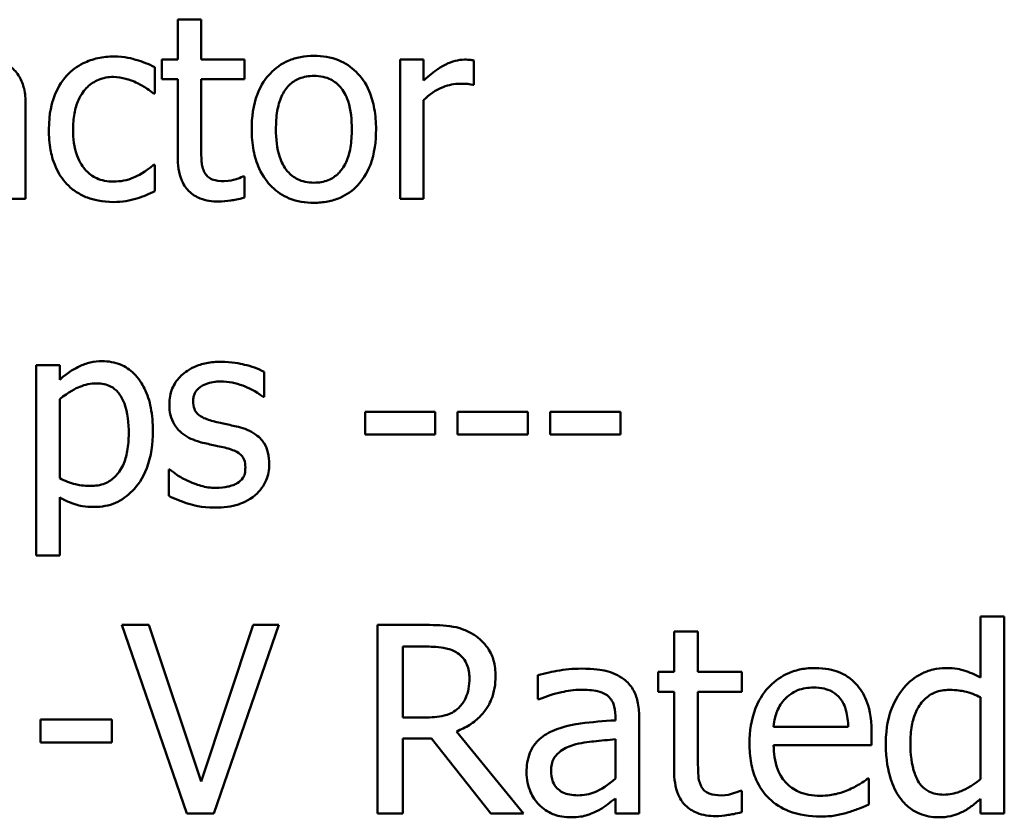
# Model space of a CAD drawing. Units: inches. Extents: x 1.2 to 53.8, y 0.6 to 41.9.
# Drawn here: x 42.4 to 43.6, y 13.7 to 14.6 of the extents above; entities that cross this region are included whole.
import ezdxf

# ---------------------------------------------------------------- set-up
doc = ezdxf.new("R2010")
doc.units = ezdxf.units.IN
doc.header["$LTSCALE"] = 2.5
doc.header["$MEASUREMENT"] = 0
doc.layers.add('Visible (ANSI)', color=7, linetype='Continuous', lineweight=50)

msp = doc.modelspace()

# ---------------------------------------------------------------- linework, layer by layer
at = {"layer": 'Visible (ANSI)'}
for p, q in [((42.6382, 14.628), (42.6108, 14.628)), ((42.6108, 14.628), (42.6108, 14.5813)), ((42.6382, 14.5813), (42.6382, 14.628)), ((42.6108, 14.5813), (42.5924, 14.5813)), ((42.5924, 14.5813), (42.5924, 14.5586)), ((42.6886, 14.5813), (42.6382, 14.5813)), ((42.6886, 14.5586), (42.6886, 14.5813)), ((42.8979, 14.5813), (42.8705, 14.5813)), ((42.8705, 14.5813), (42.8705, 14.4187)), ((42.8979, 14.557), (42.8979, 14.5813)), ((42.5841, 14.5418), (42.5841, 14.5725)), ((42.9567, 14.5519), (42.9567, 14.5804)), ((42.5924, 14.5586), (42.6108, 14.5586)), ((42.6108, 14.5586), (42.6108, 14.4685)), ((42.6382, 14.5586), (42.6886, 14.5586)), ((42.6382, 14.4812), (42.6382, 14.5586)), ((42.9553, 14.5519), (42.9567, 14.5519)), ((42.5825, 14.5418), (42.5841, 14.5418)), ((42.4331, 14.4187), (42.4331, 14.5298)), ((42.8979, 14.4187), (42.8979, 14.534)), ((42.5841, 14.4585), (42.5825, 14.4585)), ((42.5841, 14.4278), (42.5841, 14.4585)), ((42.6886, 14.4447), (42.687, 14.4447)), ((42.6886, 14.4201), (42.6886, 14.4447)), ((42.4057, 14.4187), (42.4331, 14.4187)), ((42.8705, 14.4187), (42.8979, 14.4187)), ((42.473, 14.2245), (42.4456, 14.2245)), ((42.4456, 14.2245), (42.4456, 14.0021)), ((42.473, 14.2075), (42.473, 14.2245)), ((42.7118, 14.1873), (42.7118, 14.2166)), ((42.473, 14.0923), (42.473, 14.1847)), ((42.7104, 14.1873), (42.7118, 14.1873)), ((42.9116, 14.1699), (42.8296, 14.1699)), ((42.8296, 14.1699), (42.8296, 14.1436)), ((42.9116, 14.1436), (42.9116, 14.1699)), ((42.9377, 14.1699), (42.9377, 14.1436)), ((43.0197, 14.1699), (42.9377, 14.1699)), ((43.0197, 14.1436), (43.0197, 14.1699)), ((43.1279, 14.1699), (43.0459, 14.1699)), ((43.0459, 14.1699), (43.0459, 14.1436)), ((43.1279, 14.1436), (43.1279, 14.1699)), ((42.8296, 14.1436), (42.9116, 14.1436)), ((42.9377, 14.1436), (43.0197, 14.1436)), ((43.0459, 14.1436), (43.1279, 14.1436)), ((42.6003, 14.1025), (42.6003, 14.0718)), ((42.6017, 14.1025), (42.6003, 14.1025)), ((42.473, 14.0021), (42.473, 14.0702)), ((42.4456, 14.0021), (42.473, 14.0021)), ((43.5762, 13.9308), (43.5484, 13.9308)), ((43.5484, 13.9308), (43.5484, 13.8595)), ((43.5762, 13.701), (43.5762, 13.9308)), ((42.5771, 13.921), (42.5457, 13.921)), ((42.5457, 13.921), (42.6215, 13.701)), ((42.6381, 13.7383), (42.5771, 13.921)), ((42.699, 13.921), (42.6381, 13.7383)), ((42.653, 13.701), (42.7288, 13.921)), ((42.7288, 13.921), (42.699, 13.921)), ((42.901, 13.921), (42.8443, 13.921)), ((42.8443, 13.921), (42.8443, 13.701)), ((43.2184, 13.9135), (43.1905, 13.9135)), ((43.1905, 13.9135), (43.1905, 13.8661)), ((43.2184, 13.8661), (43.2184, 13.9135)), ((42.8736, 13.8957), (42.9026, 13.8957)), ((42.8736, 13.813), (42.8736, 13.8957)), ((43.0315, 13.8625), (43.0315, 13.8342)), ((43.1905, 13.8661), (43.1718, 13.8661)), ((43.1718, 13.8661), (43.1718, 13.8431)), ((43.2695, 13.8661), (43.2184, 13.8661)), ((43.2695, 13.8431), (43.2695, 13.8661)), ((43.0315, 13.8342), (43.0331, 13.8342)), ((43.1718, 13.8431), (43.1905, 13.8431)), ((43.1905, 13.8431), (43.1905, 13.7516)), ((43.2184, 13.8431), (43.2695, 13.8431)), ((43.2184, 13.7645), (43.2184, 13.8431)), ((43.5484, 13.8365), (43.5484, 13.7411)), ((42.8992, 13.813), (42.8736, 13.813)), ((43.1219, 13.8149), (43.1219, 13.8096)), ((43.1497, 13.701), (43.1497, 13.8139)), ((42.5338, 13.8106), (42.4505, 13.8106)), ((42.4505, 13.8106), (42.4505, 13.7839)), ((42.5338, 13.7839), (42.5338, 13.8106)), ((43.394, 13.8019), (43.3068, 13.8019)), ((42.8736, 13.701), (42.8736, 13.7885)), ((42.8736, 13.7885), (42.9071, 13.7885)), ((42.9071, 13.7885), (42.9766, 13.701)), ((43.0146, 13.701), (42.9363, 13.7967)), ((43.4211, 13.7807), (43.4211, 13.7958)), ((42.4505, 13.7839), (42.5338, 13.7839)), ((43.1219, 13.7875), (43.1219, 13.7416)), ((43.3068, 13.7807), (43.4211, 13.7807)), ((43.418, 13.7415), (43.4164, 13.7415)), ((43.418, 13.7112), (43.418, 13.7415)), ((43.2695, 13.7274), (43.2679, 13.7274)), ((43.2695, 13.7024), (43.2695, 13.7274)), ((43.1219, 13.7185), (43.1219, 13.701)), ((43.5484, 13.7178), (43.5484, 13.701)), ((42.6215, 13.701), (42.653, 13.701)), ((42.8443, 13.701), (42.8736, 13.701)), ((42.9766, 13.701), (43.0146, 13.701)), ((43.1219, 13.701), (43.1497, 13.701)), ((43.5484, 13.701), (43.5762, 13.701))]:
    msp.add_line(p, q, dxfattribs=at)
for points, knots in [([(42.5362, 14.5849), (42.5299, 14.5849), (42.5237, 14.5843), (42.5116, 14.5817), (42.5059, 14.5797), (42.4932, 14.5735), (42.4868, 14.5688), (42.4814, 14.5628)], [-0.04632748, -0.04632748, -0.04632748, -0.04632748, -0.03214185, -0.03214185, -0.01849735, -0.01849735, 0, 0, 0, 0]), ([(42.5841, 14.5725), (42.5771, 14.5761), (42.5695, 14.5789), (42.5583, 14.5823), (42.5491, 14.5849), (42.5362, 14.5849)], [-0.0891472, -0.0891472, -0.0891472, -0.0891472, -0.02949861, -0.02949861, 0, 0, 0, 0]), ([(42.7699, 14.5858), (42.7646, 14.5858), (42.7593, 14.5854), (42.7492, 14.5834), (42.7445, 14.582), (42.732, 14.5765), (42.725, 14.5715), (42.7138, 14.5598), (42.7082, 14.5522), (42.6989, 14.5281), (42.6972, 14.5138), (42.6972, 14.5)], [-0.1277686, -0.1277686, -0.1277686, -0.1277686, -0.1085231, -0.1085231, -0.0904872, -0.0904872, -0.0589323, -0.0589323, -0.0316871, -0.0316871, 0, 0, 0, 0]), ([(42.8424, 14.5), (42.8424, 14.508), (42.8418, 14.5161), (42.8392, 14.5309), (42.8373, 14.5378), (42.8302, 14.5544), (42.8247, 14.5615), (42.8133, 14.5728), (42.8065, 14.5774), (42.7896, 14.5843), (42.7798, 14.5858), (42.7699, 14.5858)], [-0.08319224, -0.08319224, -0.08319224, -0.08319224, -0.07048002, -0.07048002, -0.05925847, -0.05925847, -0.04178769, -0.04178769, -0.02262539, -0.02262539, 0, 0, 0, 0]), ([(42.9456, 14.5813), (42.942, 14.5813), (42.9384, 14.5808), (42.9311, 14.5789), (42.9275, 14.5775), (42.9197, 14.5737), (42.9114, 14.5692), (42.8979, 14.557)], [-0.1077628, -0.1077628, -0.1077628, -0.1077628, -0.0760004, -0.0760004, -0.0415769, -0.0415769, 0, 0, 0, 0]), ([(42.9567, 14.5804), (42.9552, 14.5807), (42.9535, 14.581), (42.9508, 14.5812), (42.949, 14.5813), (42.9456, 14.5813)], [-0.01856644, -0.01856644, -0.01856644, -0.01856644, -0.00775275, -0.00775275, 0, 0, 0, 0]), ([(42.4331, 14.5298), (42.4331, 14.5357), (42.4326, 14.5417), (42.4302, 14.5523), (42.4285, 14.5569), (42.4232, 14.5659), (42.4197, 14.5698), (42.4154, 14.573)], [-0.03712136, -0.03712136, -0.03712136, -0.03712136, -0.02373883, -0.02373883, -0.01229651, -0.01229651, 0, 0, 0, 0]), ([(42.4814, 14.5628), (42.4745, 14.5553), (42.4695, 14.5463), (42.4641, 14.5312), (42.4603, 14.5196), (42.4603, 14.4996)], [-0.126552, -0.126552, -0.126552, -0.126552, -0.0456847, -0.0456847, 0, 0, 0, 0]), ([(42.4886, 14.4996), (42.4886, 14.5059), (42.489, 14.5123), (42.4912, 14.5239), (42.4927, 14.5292), (42.498, 14.541), (42.5018, 14.5458), (42.5091, 14.5529), (42.5134, 14.5558), (42.5238, 14.5601), (42.5297, 14.5611), (42.5357, 14.5611)], [-0.05471373, -0.05471373, -0.05471373, -0.05471373, -0.04525364, -0.04525364, -0.03705248, -0.03705248, -0.02571811, -0.02571811, -0.01368989, -0.01368989, 0, 0, 0, 0]), ([(42.5357, 14.5611), (42.5406, 14.5611), (42.5456, 14.5602), (42.5532, 14.5581), (42.5587, 14.5564), (42.5639, 14.5539)], [-0.03556864, -0.03556864, -0.03556864, -0.03556864, -0.01322784, -0.01322784, 0, 0, 0, 0]), ([(42.7255, 14.5), (42.7255, 14.507), (42.7259, 14.5144), (42.7281, 14.5271), (42.7296, 14.5329), (42.7342, 14.5432), (42.7371, 14.5476), (42.7443, 14.5547), (42.7483, 14.5574), (42.7582, 14.5614), (42.764, 14.5623), (42.7699, 14.5623)], [-0.06515149, -0.06515149, -0.06515149, -0.06515149, -0.04950254, -0.04950254, -0.03666211, -0.03666211, -0.02451572, -0.02451572, -0.01338727, -0.01338727, 0, 0, 0, 0]), ([(42.7699, 14.5623), (42.7734, 14.5623), (42.777, 14.562), (42.7837, 14.5605), (42.7868, 14.5595), (42.7941, 14.5558), (42.7978, 14.5527), (42.8041, 14.5453), (42.8073, 14.5402), (42.8131, 14.5225), (42.8141, 14.5107), (42.8141, 14.5)], [-0.08601962, -0.08601962, -0.08601962, -0.08601962, -0.07284831, -0.07284831, -0.06069925, -0.06069925, -0.04254942, -0.04254942, -0.02460607, -0.02460607, 0, 0, 0, 0]), ([(42.5639, 14.5539), (42.5676, 14.552), (42.5715, 14.5498), (42.5776, 14.5456), (42.5801, 14.5438), (42.5825, 14.5418)], [-0.01674491, -0.01674491, -0.01674491, -0.01674491, -0.00717133, -0.00717133, 0, 0, 0, 0]), ([(42.8979, 14.534), (42.9046, 14.5405), (42.9122, 14.5459), (42.9272, 14.5518), (42.9338, 14.5532), (42.9405, 14.5532)], [-0.03689261, -0.03689261, -0.03689261, -0.03689261, -0.01547386, -0.01547386, 0, 0, 0, 0]), ([(42.9405, 14.5532), (42.9432, 14.5532), (42.9461, 14.5531), (42.9497, 14.5529), (42.9522, 14.5528), (42.9553, 14.5519)], [-0.02762531, -0.02762531, -0.02762531, -0.02762531, -0.00735207, -0.00735207, 0, 0, 0, 0]), ([(42.4603, 14.4996), (42.4603, 14.4916), (42.4609, 14.4835), (42.4632, 14.4713), (42.4648, 14.4638), (42.4716, 14.4484), (42.4758, 14.4416), (42.4814, 14.4359)], [-0.07519152, -0.07519152, -0.07519152, -0.07519152, -0.03865269, -0.03865269, -0.01825373, -0.01825373, 0, 0, 0, 0]), ([(42.5357, 14.4389), (42.5322, 14.4389), (42.5287, 14.4392), (42.5222, 14.4405), (42.5191, 14.4414), (42.5114, 14.445), (42.5072, 14.4481), (42.5001, 14.4558), (42.4963, 14.4611), (42.4898, 14.4786), (42.4886, 14.4893), (42.4886, 14.4996)], [-0.0861548, -0.0861548, -0.0861548, -0.0861548, -0.07350599, -0.07350599, -0.06174578, -0.06174578, -0.04244454, -0.04244454, -0.02356564, -0.02356564, 0, 0, 0, 0]), ([(42.6972, 14.5), (42.6972, 14.4917), (42.6978, 14.4833), (42.7007, 14.468), (42.7029, 14.4609), (42.7104, 14.4444), (42.7159, 14.4375), (42.7265, 14.4269), (42.7333, 14.4224), (42.7501, 14.4156), (42.76, 14.4141), (42.7699, 14.4141)], [-0.07906992, -0.07906992, -0.07906992, -0.07906992, -0.06732951, -0.06732951, -0.05687602, -0.05687602, -0.0415434, -0.0415434, -0.02267978, -0.02267978, 0, 0, 0, 0]), ([(42.7699, 14.4376), (42.7664, 14.4376), (42.763, 14.4379), (42.7565, 14.4393), (42.7535, 14.4404), (42.7462, 14.444), (42.7424, 14.447), (42.7345, 14.4561), (42.7318, 14.4621), (42.7265, 14.4776), (42.7255, 14.4892), (42.7255, 14.5)], [-0.0575556, -0.0575556, -0.0575556, -0.0575556, -0.0514851, -0.0514851, -0.04585939, -0.04585939, -0.03717436, -0.03717436, -0.02463463, -0.02463463, 0, 0, 0, 0]), ([(42.8141, 14.5), (42.8141, 14.4929), (42.8137, 14.4856), (42.8115, 14.4728), (42.8099, 14.467), (42.8046, 14.4553), (42.8013, 14.4513), (42.7951, 14.4451), (42.7911, 14.4425), (42.7813, 14.4385), (42.7756, 14.4376), (42.7699, 14.4376)], [-0.04942577, -0.04942577, -0.04942577, -0.04942577, -0.04046768, -0.04046768, -0.03307961, -0.03307961, -0.02420803, -0.02420803, -0.01316677, -0.01316677, 0, 0, 0, 0]), ([(42.7699, 14.4141), (42.7753, 14.4141), (42.7807, 14.4146), (42.791, 14.4166), (42.7958, 14.418), (42.8083, 14.4235), (42.8151, 14.4284), (42.8259, 14.4398), (42.8315, 14.4474), (42.8407, 14.4716), (42.8424, 14.486), (42.8424, 14.5)], [-0.1322247, -0.1322247, -0.1322247, -0.1322247, -0.1114192, -0.1114192, -0.0920327, -0.0920327, -0.0592757, -0.0592757, -0.0318645, -0.0318645, 0, 0, 0, 0]), ([(42.6421, 14.4496), (42.6411, 14.4515), (42.6403, 14.4535), (42.6391, 14.4577), (42.6388, 14.4599), (42.6382, 14.4685), (42.6382, 14.4748), (42.6382, 14.4812)], [-0.02453971, -0.02453971, -0.02453971, -0.02453971, -0.01957757, -0.01957757, -0.01452034, -0.01452034, 0, 0, 0, 0]), ([(42.6108, 14.4685), (42.6108, 14.4585), (42.6121, 14.4486), (42.6183, 14.4336), (42.6217, 14.4298), (42.6277, 14.424), (42.6322, 14.4211), (42.6438, 14.4165), (42.6511, 14.4155), (42.6582, 14.4155)], [-0.04435348, -0.04435348, -0.04435348, -0.04435348, -0.03556662, -0.03556662, -0.0286428, -0.0286428, -0.01634202, -0.01634202, 0, 0, 0, 0]), ([(42.5825, 14.4585), (42.5732, 14.4499), (42.5638, 14.4455), (42.5517, 14.4404), (42.5438, 14.4389), (42.5357, 14.4389)], [-0.03004111, -0.03004111, -0.03004111, -0.03004111, -0.01869843, -0.01869843, 0, 0, 0, 0]), ([(42.6651, 14.4394), (42.6602, 14.4394), (42.6552, 14.4399), (42.6486, 14.4425), (42.6468, 14.4437), (42.6442, 14.4461), (42.643, 14.4477), (42.6421, 14.4496)], [-0.01350854, -0.01350854, -0.01350854, -0.01350854, -0.00819576, -0.00819576, -0.00472494, -0.00472494, 0, 0, 0, 0]), ([(42.687, 14.4447), (42.6847, 14.4436), (42.681, 14.4424), (42.6755, 14.4406), (42.6717, 14.4394), (42.6651, 14.4394)], [-0.03371556, -0.03371556, -0.03371556, -0.03371556, -0.01508451, -0.01508451, 0, 0, 0, 0]), ([(42.4814, 14.4359), (42.4847, 14.4324), (42.4884, 14.4293), (42.4965, 14.424), (42.5008, 14.4219), (42.5122, 14.4176), (42.5221, 14.415), (42.5362, 14.415)], [-0.0748906, -0.0748906, -0.0748906, -0.0748906, -0.05364212, -0.05364212, -0.03213868, -0.03213868, 0, 0, 0, 0]), ([(42.5629, 14.4192), (42.5666, 14.4201), (42.5704, 14.4216), (42.5773, 14.4247), (42.5807, 14.4262), (42.5841, 14.4278)], [-0.01728097, -0.01728097, -0.01728097, -0.01728097, -0.00853157, -0.00853157, 0, 0, 0, 0]), ([(42.5362, 14.415), (42.5406, 14.415), (42.5459, 14.4152), (42.5546, 14.4168), (42.5587, 14.418), (42.5629, 14.4192)], [-0.02013831, -0.02013831, -0.02013831, -0.02013831, -0.00986465, -0.00986465, 0, 0, 0, 0]), ([(42.6582, 14.4155), (42.6631, 14.4155), (42.6681, 14.416), (42.6763, 14.4173), (42.6818, 14.4182), (42.6886, 14.4201)], [-0.03915535, -0.03915535, -0.03915535, -0.03915535, -0.0161094, -0.0161094, 0, 0, 0, 0]), ([(42.5227, 14.2291), (42.5179, 14.2291), (42.5132, 14.2286), (42.5041, 14.2265), (42.4998, 14.225), (42.4923, 14.2213), (42.4831, 14.2168), (42.473, 14.2075)], [-0.1110028, -0.1110028, -0.1110028, -0.1110028, -0.0707534, -0.0707534, -0.0314284, -0.0314284, 0, 0, 0, 0]), ([(42.5818, 14.1476), (42.5818, 14.1567), (42.5811, 14.1659), (42.5778, 14.1825), (42.5755, 14.1901), (42.5694, 14.2025), (42.5654, 14.2091), (42.555, 14.2193), (42.5499, 14.2227), (42.5372, 14.2279), (42.53, 14.2291), (42.5227, 14.2291)], [-0.1027472, -0.1027472, -0.1027472, -0.1027472, -0.0745111, -0.0745111, -0.049931, -0.049931, -0.0312585, -0.0312585, -0.0167894, -0.0167894, 0, 0, 0, 0]), ([(42.6615, 14.2284), (42.6558, 14.2284), (42.65, 14.2279), (42.6393, 14.2258), (42.6343, 14.2243), (42.6222, 14.2187), (42.617, 14.2145), (42.6097, 14.2069), (42.6066, 14.2023), (42.602, 14.1913), (42.601, 14.1851), (42.601, 14.1787)], [-0.05333256, -0.05333256, -0.05333256, -0.05333256, -0.04555217, -0.04555217, -0.03854388, -0.03854388, -0.02738918, -0.02738918, -0.01451779, -0.01451779, 0, 0, 0, 0]), ([(42.7118, 14.2166), (42.7047, 14.2205), (42.6965, 14.2232), (42.6834, 14.2263), (42.6738, 14.2284), (42.6615, 14.2284)], [-0.06878644, -0.06878644, -0.06878644, -0.06878644, -0.02791039, -0.02791039, 0, 0, 0, 0]), ([(42.473, 14.1847), (42.4832, 14.1932), (42.4922, 14.1975), (42.5026, 14.2018), (42.5092, 14.2031), (42.516, 14.2031)], [-0.0257664, -0.0257664, -0.0257664, -0.0257664, -0.01556949, -0.01556949, 0, 0, 0, 0]), ([(42.516, 14.2031), (42.519, 14.2031), (42.5219, 14.2028), (42.5275, 14.2017), (42.53, 14.2008), (42.5358, 14.1979), (42.5387, 14.1956), (42.5425, 14.1911), (42.5457, 14.1871), (42.5523, 14.1691), (42.5536, 14.1568), (42.5536, 14.1445)], [-0.1436362, -0.1436362, -0.1436362, -0.1436362, -0.1138689, -0.1138689, -0.0868147, -0.0868147, -0.0489667, -0.0489667, -0.0282746, -0.0282746, 0, 0, 0, 0]), ([(42.6289, 14.1826), (42.6289, 14.1842), (42.629, 14.1858), (42.6296, 14.1888), (42.6301, 14.1903), (42.6318, 14.1938), (42.6332, 14.1957), (42.638, 14.2), (42.6416, 14.2016), (42.6491, 14.2046), (42.6551, 14.2054), (42.661, 14.2054)], [-0.02456017, -0.02456017, -0.02456017, -0.02456017, -0.02272277, -0.02272277, -0.02101897, -0.02101897, -0.0182964, -0.0182964, -0.01363063, -0.01363063, 0, 0, 0, 0]), ([(42.661, 14.2054), (42.67, 14.2054), (42.6786, 14.2037), (42.6931, 14.1983), (42.7015, 14.1944), (42.7104, 14.1873)], [-0.06183283, -0.06183283, -0.06183283, -0.06183283, -0.02599484, -0.02599484, 0, 0, 0, 0]), ([(42.6522, 14.159), (42.6472, 14.1603), (42.6423, 14.162), (42.637, 14.1652), (42.6351, 14.1664), (42.6321, 14.1695), (42.6311, 14.1713), (42.6293, 14.1762), (42.6289, 14.1794), (42.6289, 14.1826)], [-0.03242906, -0.03242906, -0.03242906, -0.03242906, -0.01706016, -0.01706016, -0.01190832, -0.01190832, -0.00713513, -0.00713513, 0, 0, 0, 0]), ([(42.601, 14.1787), (42.601, 14.1745), (42.6014, 14.1703), (42.6034, 14.1624), (42.6048, 14.1588), (42.61, 14.1498), (42.6138, 14.1464), (42.6226, 14.1397), (42.6295, 14.1368), (42.6364, 14.1348)], [-0.03623639, -0.03623639, -0.03623639, -0.03623639, -0.03049081, -0.03049081, -0.02511757, -0.02511757, -0.01642825, -0.01642825, 0, 0, 0, 0]), ([(42.6816, 14.1524), (42.6763, 14.1536), (42.671, 14.1548), (42.6641, 14.1562), (42.6583, 14.1574), (42.6522, 14.159)], [-0.05907013, -0.05907013, -0.05907013, -0.05907013, -0.01444187, -0.01444187, 0, 0, 0, 0]), ([(42.5536, 14.1445), (42.5536, 14.1377), (42.5531, 14.1308), (42.5509, 14.1185), (42.5493, 14.1129), (42.5442, 14.1018), (42.541, 14.0975), (42.5343, 14.091), (42.5303, 14.0883), (42.5204, 14.0842), (42.5146, 14.0834), (42.5088, 14.0834)], [-0.05388321, -0.05388321, -0.05388321, -0.05388321, -0.04343731, -0.04343731, -0.03464559, -0.03464559, -0.02454515, -0.02454515, -0.01334006, -0.01334006, 0, 0, 0, 0]), ([(42.5134, 14.0588), (42.5177, 14.0588), (42.522, 14.0592), (42.5303, 14.0608), (42.5343, 14.062), (42.5457, 14.067), (42.5522, 14.0718), (42.5638, 14.0838), (42.57, 14.0921), (42.5799, 14.1178), (42.5818, 14.1329), (42.5818, 14.1476)], [-0.1212591, -0.1212591, -0.1212591, -0.1212591, -0.1061799, -0.1061799, -0.0917098, -0.0917098, -0.0628885, -0.0628885, -0.0337103, -0.0337103, 0, 0, 0, 0]), ([(42.7177, 14.1088), (42.7177, 14.1133), (42.7173, 14.1179), (42.7152, 14.1262), (42.7138, 14.1299), (42.7102, 14.1355), (42.7073, 14.1396), (42.6957, 14.1478), (42.6886, 14.1506), (42.6816, 14.1524)], [-0.08290832, -0.08290832, -0.08290832, -0.08290832, -0.05609421, -0.05609421, -0.03243705, -0.03243705, -0.01671489, -0.01671489, 0, 0, 0, 0]), ([(42.6364, 14.1348), (42.6416, 14.1334), (42.6469, 14.1322), (42.6535, 14.1308), (42.6602, 14.1294), (42.6658, 14.1281)], [-0.06089982, -0.06089982, -0.06089982, -0.06089982, -0.01312682, -0.01312682, 0, 0, 0, 0]), ([(42.6658, 14.1281), (42.6708, 14.1269), (42.6758, 14.1253), (42.6826, 14.1216), (42.6841, 14.1202), (42.6865, 14.1178), (42.6876, 14.116), (42.6894, 14.1112), (42.6898, 14.1081), (42.6898, 14.1051)], [-0.01905171, -0.01905171, -0.01905171, -0.01905171, -0.01470525, -0.01470525, -0.01168539, -0.01168539, -0.00687424, -0.00687424, 0, 0, 0, 0]), ([(42.6226, 14.0893), (42.6184, 14.0913), (42.6137, 14.0937), (42.6071, 14.0983), (42.6043, 14.1004), (42.6017, 14.1025)], [-0.01835856, -0.01835856, -0.01835856, -0.01835856, -0.00784029, -0.00784029, 0, 0, 0, 0]), ([(42.6898, 14.1051), (42.6898, 14.1027), (42.6896, 14.1001), (42.6885, 14.0953), (42.6878, 14.0939), (42.6852, 14.0903), (42.6827, 14.0882), (42.6802, 14.0865)], [-0.01324192, -0.01324192, -0.01324192, -0.01324192, -0.010143, -0.010143, -0.0069774, -0.0069774, 0, 0, 0, 0]), ([(42.7014, 14.0728), (42.7042, 14.0752), (42.7066, 14.0778), (42.7113, 14.0841), (42.7129, 14.0874), (42.7165, 14.096), (42.7177, 14.1023), (42.7177, 14.1088)], [-0.02678789, -0.02678789, -0.02678789, -0.02678789, -0.02134594, -0.02134594, -0.01495242, -0.01495242, 0, 0, 0, 0]), ([(42.5088, 14.0834), (42.5005, 14.0834), (42.4949, 14.0844), (42.4853, 14.0868), (42.4786, 14.0896), (42.473, 14.0923)], [-0.02248923, -0.02248923, -0.02248923, -0.02248923, -0.01420919, -0.01420919, 0, 0, 0, 0]), ([(42.6552, 14.0811), (42.6493, 14.0811), (42.6435, 14.0819), (42.636, 14.0841), (42.6296, 14.0859), (42.6226, 14.0893)], [-0.07193361, -0.07193361, -0.07193361, -0.07193361, -0.01785065, -0.01785065, 0, 0, 0, 0]), ([(42.6802, 14.0865), (42.6788, 14.0856), (42.6772, 14.0849), (42.6736, 14.0836), (42.6713, 14.083), (42.6657, 14.0819), (42.6607, 14.0811), (42.6552, 14.0811)], [-0.02598134, -0.02598134, -0.02598134, -0.02598134, -0.0202095, -0.0202095, -0.01246618, -0.01246618, 0, 0, 0, 0]), ([(42.473, 14.0702), (42.4789, 14.0666), (42.4853, 14.0636), (42.4953, 14.0606), (42.5022, 14.0588), (42.5134, 14.0588)], [-0.07620234, -0.07620234, -0.07620234, -0.07620234, -0.02556678, -0.02556678, 0, 0, 0, 0]), ([(42.6003, 14.0718), (42.6075, 14.068), (42.616, 14.0649), (42.6277, 14.0612), (42.6382, 14.0581), (42.6542, 14.0581)], [-0.106516, -0.106516, -0.106516, -0.106516, -0.0364395, -0.0364395, 0, 0, 0, 0]), ([(42.6542, 14.0581), (42.6639, 14.0581), (42.6736, 14.059), (42.6857, 14.0632), (42.6933, 14.0661), (42.7014, 14.0728)], [-0.07527142, -0.07527142, -0.07527142, -0.07527142, -0.02404478, -0.02404478, 0, 0, 0, 0]), ([(42.957, 13.9094), (42.9532, 13.9118), (42.9493, 13.9139), (42.9411, 13.9171), (42.9369, 13.9183), (42.9222, 13.9206), (42.9116, 13.921), (42.901, 13.921)], [-0.04428858, -0.04428858, -0.04428858, -0.04428858, -0.034062, -0.034062, -0.02416409, -0.02416409, 0, 0, 0, 0]), ([(42.982, 13.8613), (42.982, 13.8674), (42.9813, 13.8737), (42.9785, 13.8838), (42.9766, 13.8887), (42.9686, 13.9003), (42.9633, 13.9053), (42.957, 13.9094)], [-0.05317479, -0.05317479, -0.05317479, -0.05317479, -0.03212086, -0.03212086, -0.01711833, -0.01711833, 0, 0, 0, 0]), ([(42.9026, 13.8957), (42.9075, 13.8957), (42.9166, 13.8955), (42.929, 13.8926), (42.9335, 13.8909), (42.9376, 13.8882)], [-0.02895241, -0.02895241, -0.02895241, -0.02895241, -0.01112793, -0.01112793, 0, 0, 0, 0]), ([(42.9376, 13.8882), (42.94, 13.8865), (42.9423, 13.8846), (42.9464, 13.8796), (42.9477, 13.877), (42.9507, 13.8698), (42.9515, 13.8644), (42.9515, 13.859)], [-0.02244875, -0.02244875, -0.02244875, -0.02244875, -0.01779387, -0.01779387, -0.01241799, -0.01241799, 0, 0, 0, 0]), ([(43.082, 13.87), (43.0724, 13.87), (43.0629, 13.8691), (43.0508, 13.8668), (43.0394, 13.8647), (43.0315, 13.8625)], [-0.08173751, -0.08173751, -0.08173751, -0.08173751, -0.01869204, -0.01869204, 0, 0, 0, 0]), ([(43.1317, 13.8577), (43.1286, 13.86), (43.1253, 13.862), (43.1183, 13.8652), (43.1146, 13.8665), (43.1061, 13.8684), (43.0975, 13.87), (43.082, 13.87)], [-0.09309002, -0.09309002, -0.09309002, -0.09309002, -0.06449296, -0.06449296, -0.03542482, -0.03542482, 0, 0, 0, 0]), ([(43.3549, 13.8707), (43.3496, 13.8707), (43.3442, 13.8703), (43.334, 13.8683), (43.3291, 13.8669), (43.3161, 13.8613), (43.3087, 13.8562), (43.2971, 13.8443), (43.2906, 13.8361), (43.2805, 13.8107), (43.2786, 13.7966), (43.2786, 13.7827)], [-0.1420873, -0.1420873, -0.1420873, -0.1420873, -0.1202251, -0.1202251, -0.0996598, -0.0996598, -0.0623768, -0.0623768, -0.0319299, -0.0319299, 0, 0, 0, 0]), ([(43.4027, 13.8524), (43.3998, 13.8555), (43.3967, 13.8582), (43.3897, 13.8629), (43.386, 13.8648), (43.3761, 13.8685), (43.3674, 13.8707), (43.3549, 13.8707)], [-0.06566561, -0.06566561, -0.06566561, -0.06566561, -0.047039, -0.047039, -0.02855661, -0.02855661, 0, 0, 0, 0]), ([(43.5075, 13.8707), (43.5027, 13.8707), (43.4979, 13.8702), (43.4876, 13.8677), (43.483, 13.8658), (43.4716, 13.86), (43.4647, 13.8545), (43.4589, 13.8477)], [-0.03689532, -0.03689532, -0.03689532, -0.03689532, -0.029369, -0.029369, -0.02045824, -0.02045824, 0, 0, 0, 0]), ([(43.5484, 13.8595), (43.5423, 13.8629), (43.5357, 13.8659), (43.5259, 13.8689), (43.5191, 13.8707), (43.5075, 13.8707)], [-0.08345415, -0.08345415, -0.08345415, -0.08345415, -0.02642427, -0.02642427, 0, 0, 0, 0]), ([(42.9363, 13.7967), (42.9417, 13.7988), (42.947, 13.8013), (42.9565, 13.8074), (42.9607, 13.8109), (42.972, 13.8227), (42.9755, 13.8301), (42.9806, 13.8426), (42.982, 13.8519), (42.982, 13.8613)], [-0.04070359, -0.04070359, -0.04070359, -0.04070359, -0.03566479, -0.03566479, -0.03087208, -0.03087208, -0.02143277, -0.02143277, 0, 0, 0, 0]), ([(42.9515, 13.859), (42.9515, 13.8548), (42.9512, 13.8507), (42.9497, 13.8425), (42.9486, 13.8391), (42.9453, 13.8317), (42.9426, 13.8277), (42.939, 13.8244)], [-0.02576644, -0.02576644, -0.02576644, -0.02576644, -0.01851225, -0.01851225, -0.01121456, -0.01121456, 0, 0, 0, 0]), ([(43.1497, 13.8139), (43.1497, 13.8198), (43.1492, 13.8259), (43.1468, 13.8367), (43.1451, 13.8414), (43.1397, 13.8505), (43.1361, 13.8544), (43.1317, 13.8577)], [-0.03769246, -0.03769246, -0.03769246, -0.03769246, -0.02410405, -0.02410405, -0.01248569, -0.01248569, 0, 0, 0, 0]), ([(43.0331, 13.8342), (43.0415, 13.8378), (43.0502, 13.8406), (43.0655, 13.844), (43.0739, 13.8454), (43.0818, 13.8454)], [-0.04359024, -0.04359024, -0.04359024, -0.04359024, -0.01815284, -0.01815284, 0, 0, 0, 0]), ([(43.0818, 13.8454), (43.0879, 13.8454), (43.0956, 13.845), (43.1045, 13.843), (43.1077, 13.8417), (43.1107, 13.8399)], [-0.02085074, -0.02085074, -0.02085074, -0.02085074, -0.00796314, -0.00796314, 0, 0, 0, 0]), ([(43.3203, 13.8349), (43.3262, 13.8408), (43.3317, 13.8434), (43.3405, 13.8471), (43.3471, 13.8479), (43.3533, 13.8479)], [-0.02193487, -0.02193487, -0.02193487, -0.02193487, -0.01429651, -0.01429651, 0, 0, 0, 0]), ([(43.3533, 13.8479), (43.3575, 13.8479), (43.3617, 13.8476), (43.3682, 13.8461), (43.3717, 13.8451), (43.379, 13.8409), (43.382, 13.8383), (43.3845, 13.8351)], [-0.03544814, -0.03544814, -0.03544814, -0.03544814, -0.01919041, -0.01919041, -0.00931869, -0.00931869, 0, 0, 0, 0]), ([(43.4211, 13.7958), (43.4211, 13.8146), (43.4179, 13.8258), (43.412, 13.8403), (43.408, 13.8468), (43.4027, 13.8524)], [-0.03569173, -0.03569173, -0.03569173, -0.03569173, -0.01758176, -0.01758176, 0, 0, 0, 0]), ([(43.4589, 13.8477), (43.4521, 13.8394), (43.447, 13.83), (43.4415, 13.8145), (43.4378, 13.8027), (43.4378, 13.7823)], [-0.1338582, -0.1338582, -0.1338582, -0.1338582, -0.0466218, -0.0466218, 0, 0, 0, 0]), ([(43.1107, 13.8399), (43.1127, 13.8386), (43.1145, 13.837), (43.1171, 13.8338), (43.1186, 13.8317), (43.1213, 13.8247), (43.1219, 13.8199), (43.1219, 13.8149)], [-0.02898158, -0.02898158, -0.02898158, -0.02898158, -0.01898759, -0.01898759, -0.01127432, -0.01127432, 0, 0, 0, 0]), ([(43.3068, 13.8019), (43.3075, 13.8104), (43.3092, 13.8162), (43.3131, 13.8258), (43.3163, 13.8306), (43.3203, 13.8349)], [-0.02362656, -0.02362656, -0.02362656, -0.02362656, -0.01342537, -0.01342537, 0, 0, 0, 0]), ([(43.3845, 13.8351), (43.3861, 13.8332), (43.3874, 13.8311), (43.3898, 13.826), (43.3907, 13.8233), (43.393, 13.8151), (43.3938, 13.8083), (43.394, 13.8019)], [-0.02299672, -0.02299672, -0.02299672, -0.02299672, -0.01937435, -0.01937435, -0.01468162, -0.01468162, 0, 0, 0, 0]), ([(43.4665, 13.7828), (43.4665, 13.7897), (43.467, 13.7967), (43.4693, 13.8092), (43.4709, 13.8148), (43.4765, 13.8271), (43.4802, 13.8314), (43.4864, 13.8375), (43.4905, 13.8402), (43.5005, 13.8443), (43.5063, 13.8452), (43.5122, 13.8452)], [-0.04731551, -0.04731551, -0.04731551, -0.04731551, -0.03973029, -0.03973029, -0.03331553, -0.03331553, -0.0248377, -0.0248377, -0.01341086, -0.01341086, 0, 0, 0, 0]), ([(43.5122, 13.8452), (43.5207, 13.8452), (43.5265, 13.8441), (43.5361, 13.8419), (43.5426, 13.8393), (43.5484, 13.8365)], [-0.02245918, -0.02245918, -0.02245918, -0.02245918, -0.01467945, -0.01467945, 0, 0, 0, 0]), ([(42.939, 13.8244), (42.9367, 13.8221), (42.9341, 13.8201), (42.9271, 13.8164), (42.9235, 13.8155), (42.9146, 13.8136), (42.9068, 13.813), (42.8992, 13.813)], [-0.02325482, -0.02325482, -0.02325482, -0.02325482, -0.02079977, -0.02079977, -0.01727003, -0.01727003, 0, 0, 0, 0]), ([(43.1219, 13.8096), (43.1083, 13.8088), (43.0946, 13.8076), (43.0759, 13.8053), (43.0619, 13.8034), (43.0483, 13.7971)], [-0.1235061, -0.1235061, -0.1235061, -0.1235061, -0.0344129, -0.0344129, 0, 0, 0, 0]), ([(43.0483, 13.7971), (43.0421, 13.7943), (43.0362, 13.7907), (43.0288, 13.7832), (43.025, 13.7787), (43.0193, 13.7643), (43.0181, 13.7566), (43.0181, 13.7488)], [-0.06756847, -0.06756847, -0.06756847, -0.06756847, -0.03536887, -0.03536887, -0.01777976, -0.01777976, 0, 0, 0, 0]), ([(43.0469, 13.7507), (43.0469, 13.7533), (43.0471, 13.7559), (43.0482, 13.7607), (43.0489, 13.7629), (43.0511, 13.7669), (43.0528, 13.7694), (43.0612, 13.7763), (43.0666, 13.7789), (43.0723, 13.7807)], [-0.04894456, -0.04894456, -0.04894456, -0.04894456, -0.03619817, -0.03619817, -0.02471921, -0.02471921, -0.01374236, -0.01374236, 0, 0, 0, 0]), ([(43.0723, 13.7807), (43.0816, 13.7835), (43.0902, 13.7844), (43.1047, 13.7859), (43.114, 13.7868), (43.1219, 13.7875)], [-0.03370673, -0.03370673, -0.03370673, -0.03370673, -0.01821526, -0.01821526, 0, 0, 0, 0]), ([(43.2786, 13.7827), (43.2786, 13.775), (43.2792, 13.7672), (43.2818, 13.753), (43.2837, 13.7464), (43.2901, 13.7319), (43.2951, 13.7245), (43.3082, 13.7118), (43.3159, 13.707), (43.3363, 13.6989), (43.3491, 13.6973), (43.3617, 13.6973)], [-0.1037061, -0.1037061, -0.1037061, -0.1037061, -0.0861984, -0.0861984, -0.0706064, -0.0706064, -0.0500083, -0.0500083, -0.0288323, -0.0288323, 0, 0, 0, 0]), ([(43.3613, 13.7215), (43.3568, 13.7215), (43.3523, 13.7219), (43.3438, 13.7235), (43.3399, 13.7246), (43.3305, 13.7288), (43.3255, 13.7322), (43.3184, 13.7397), (43.3144, 13.7448), (43.3079, 13.7616), (43.3068, 13.7713), (43.3068, 13.7807)], [-0.1104387, -0.1104387, -0.1104387, -0.1104387, -0.0892633, -0.0892633, -0.0700078, -0.0700078, -0.0411115, -0.0411115, -0.0214725, -0.0214725, 0, 0, 0, 0]), ([(43.4378, 13.7823), (43.4378, 13.7632), (43.4406, 13.7504), (43.446, 13.7335), (43.4496, 13.7255), (43.4548, 13.7185)], [-0.04048262, -0.04048262, -0.04048262, -0.04048262, -0.01986522, -0.01986522, 0, 0, 0, 0]), ([(43.5056, 13.7228), (43.5024, 13.7228), (43.4992, 13.723), (43.4933, 13.7243), (43.4906, 13.7252), (43.4846, 13.7283), (43.4816, 13.7307), (43.4751, 13.7382), (43.4729, 13.7435), (43.4678, 13.7579), (43.4665, 13.7704), (43.4665, 13.7828)], [-0.05742821, -0.05742821, -0.05742821, -0.05742821, -0.0516871, -0.0516871, -0.04648402, -0.04648402, -0.03933163, -0.03933163, -0.02850515, -0.02850515, 0, 0, 0, 0]), ([(43.2223, 13.7324), (43.2213, 13.7343), (43.2205, 13.7364), (43.2193, 13.7407), (43.219, 13.7429), (43.2184, 13.7516), (43.2184, 13.758), (43.2184, 13.7645)], [-0.02491724, -0.02491724, -0.02491724, -0.02491724, -0.01987876, -0.01987876, -0.01474373, -0.01474373, 0, 0, 0, 0]), ([(43.0181, 13.7488), (43.0181, 13.7448), (43.0185, 13.7408), (43.0202, 13.7331), (43.0214, 13.7294), (43.0254, 13.7203), (43.0286, 13.7153), (43.0328, 13.711)], [-0.0316051, -0.0316051, -0.0316051, -0.0316051, -0.02262053, -0.02262053, -0.01367934, -0.01367934, 0, 0, 0, 0]), ([(43.0782, 13.722), (43.075, 13.722), (43.0718, 13.7223), (43.0659, 13.7234), (43.0632, 13.7242), (43.0574, 13.727), (43.0552, 13.7288), (43.0516, 13.7326), (43.0501, 13.7351), (43.0474, 13.742), (43.0469, 13.7464), (43.0469, 13.7507)], [-0.02966207, -0.02966207, -0.02966207, -0.02966207, -0.02538916, -0.02538916, -0.02169113, -0.02169113, -0.01681675, -0.01681675, -0.00987999, -0.00987999, 0, 0, 0, 0]), ([(43.1905, 13.7516), (43.1905, 13.7414), (43.1918, 13.7314), (43.1982, 13.7162), (43.2016, 13.7123), (43.2077, 13.7064), (43.2123, 13.7035), (43.2241, 13.6988), (43.2314, 13.6978), (43.2387, 13.6978)], [-0.04503584, -0.04503584, -0.04503584, -0.04503584, -0.0361138, -0.0361138, -0.02908346, -0.02908346, -0.01659344, -0.01659344, 0, 0, 0, 0]), ([(43.1219, 13.7416), (43.1137, 13.7343), (43.105, 13.7287), (43.0917, 13.7232), (43.0851, 13.722), (43.0782, 13.722)], [-0.03280138, -0.03280138, -0.03280138, -0.03280138, -0.01566871, -0.01566871, 0, 0, 0, 0]), ([(43.2456, 13.722), (43.2407, 13.722), (43.2357, 13.7226), (43.2289, 13.7252), (43.2272, 13.7264), (43.2244, 13.7288), (43.2232, 13.7305), (43.2223, 13.7324)], [-0.01371636, -0.01371636, -0.01371636, -0.01371636, -0.00832185, -0.00832185, -0.00479763, -0.00479763, 0, 0, 0, 0]), ([(43.4164, 13.7415), (43.4138, 13.7393), (43.4108, 13.7372), (43.405, 13.7338), (43.4011, 13.7316), (43.3952, 13.7288)], [-0.03008048, -0.03008048, -0.03008048, -0.03008048, -0.01492095, -0.01492095, 0, 0, 0, 0]), ([(43.5484, 13.7411), (43.5375, 13.7319), (43.5282, 13.7279), (43.5182, 13.724), (43.512, 13.7228), (43.5056, 13.7228)], [-0.02462432, -0.02462432, -0.02462432, -0.02462432, -0.01463526, -0.01463526, 0, 0, 0, 0]), ([(43.2679, 13.7274), (43.2656, 13.7264), (43.2618, 13.7251), (43.2562, 13.7233), (43.2523, 13.722), (43.2456, 13.722)], [-0.03423426, -0.03423426, -0.03423426, -0.03423426, -0.01531658, -0.01531658, 0, 0, 0, 0]), ([(43.3952, 13.7288), (43.3901, 13.7265), (43.3847, 13.7248), (43.3762, 13.7228), (43.3698, 13.7215), (43.3613, 13.7215)], [-0.05419048, -0.05419048, -0.05419048, -0.05419048, -0.01942887, -0.01942887, 0, 0, 0, 0]), ([(43.0328, 13.711), (43.0374, 13.7063), (43.0428, 13.7027), (43.0531, 13.6984), (43.0596, 13.6964), (43.0682, 13.6964)], [-0.04811469, -0.04811469, -0.04811469, -0.04811469, -0.0197134, -0.0197134, 0, 0, 0, 0]), ([(43.1018, 13.7044), (43.1057, 13.7063), (43.1094, 13.7088), (43.1158, 13.7139), (43.1188, 13.7162), (43.1219, 13.7185)], [-0.01867648, -0.01867648, -0.01867648, -0.01867648, -0.00872201, -0.00872201, 0, 0, 0, 0]), ([(43.3929, 13.7019), (43.3972, 13.7031), (43.4017, 13.7047), (43.408, 13.7072), (43.4133, 13.7092), (43.418, 13.7112)], [-0.03496862, -0.03496862, -0.03496862, -0.03496862, -0.01161381, -0.01161381, 0, 0, 0, 0]), ([(43.4548, 13.7185), (43.4577, 13.7145), (43.4611, 13.7109), (43.4694, 13.7043), (43.4737, 13.7021), (43.4842, 13.6977), (43.4916, 13.6964), (43.4992, 13.6964)], [-0.03355023, -0.03355023, -0.03355023, -0.03355023, -0.02603093, -0.02603093, -0.01730653, -0.01730653, 0, 0, 0, 0]), ([(43.5261, 13.7022), (43.53, 13.7041), (43.5338, 13.7063), (43.541, 13.7117), (43.5447, 13.7147), (43.5484, 13.7178)], [-0.020692, -0.020692, -0.020692, -0.020692, -0.01087338, -0.01087338, 0, 0, 0, 0]), ([(43.0682, 13.6964), (43.0756, 13.6964), (43.0825, 13.6969), (43.0897, 13.6991), (43.0947, 13.7006), (43.1018, 13.7044)], [-0.06176142, -0.06176142, -0.06176142, -0.06176142, -0.01832345, -0.01832345, 0, 0, 0, 0]), ([(43.2387, 13.6978), (43.2437, 13.6978), (43.2487, 13.6983), (43.2571, 13.6996), (43.2626, 13.7005), (43.2695, 13.7024)], [-0.03975774, -0.03975774, -0.03975774, -0.03975774, -0.01635724, -0.01635724, 0, 0, 0, 0]), ([(43.3617, 13.6973), (43.367, 13.6973), (43.3731, 13.6975), (43.3832, 13.6993), (43.3881, 13.7005), (43.3929, 13.7019)], [-0.02356368, -0.02356368, -0.02356368, -0.02356368, -0.01145043, -0.01145043, 0, 0, 0, 0]), ([(43.4992, 13.6964), (43.504, 13.6964), (43.5091, 13.6967), (43.516, 13.6984), (43.5205, 13.6995), (43.5261, 13.7022)], [-0.04543921, -0.04543921, -0.04543921, -0.04543921, -0.01414461, -0.01414461, 0, 0, 0, 0])]:
    msp.add_open_spline(points, degree=3, knots=knots, dxfattribs=at)

doc.saveas('drawing.dxf')
